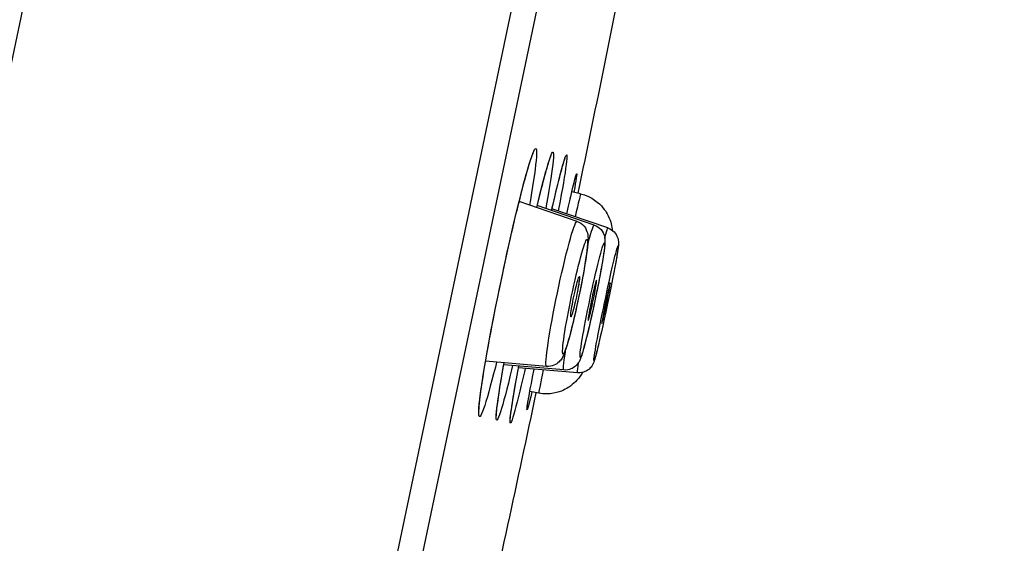
# Model space of a CAD drawing. Units: millimetres. Extents: x -1832 to -604, y 324 to 1378.
# Drawn here: x -1273 to -1254, y 1056 to 1067 of the extents above; entities that cross this region are included whole.
import ezdxf

# ---------------------------------------------------------------- set-up
doc = ezdxf.new("R2010")
doc.units = ezdxf.units.MM
doc.header["$LTSCALE"] = 115.5
doc.header["$PDMODE"] = 3
doc.header["$PDSIZE"] = 3
doc.layers.get('0').update_dxf_attribs({"linetype": 'CONTINUOUS'})
doc.layers.get('Defpoints').update_dxf_attribs({"linetype": 'CONTINUOUS'})
for name, color, linetype in [('56183_62_03_BL16', 7, 'CONTINUOUS'), ('56183_62_04_BL5', 7, 'CONTINUOUS'), ('56183_62_07_BL14', 7, 'CONTINUOUS')]:
    doc.layers.add(name, color=color, linetype=linetype)
doc.styles.get("Standard").update_dxf_attribs({"font": 'arial.ttf'})
doc.styles.add('TEXTSTYLE_4', font='arial.ttf')
doc.dimstyles.new('DIMSTYLE_2', dxfattribs={"dimtxt": 12.5, "dimasz": 10, "dimexe": 2, "dimexo": 0.5, "dimtad": 1, "dimdec": 1, "dimdsep": 46, "dimtxsty": 'Standard', "dimblk": '_FILLED', "dimblk1": '_FILLED', "dimblk2": '_FILLED', "dimcen": 0.09, "dimadec": 1, "dimazin": 2, "dimtp": 0.01, "dimtm": 0.01, "dimtfac": 1, "dimtdec": 1, "dimtofl": 0, "dimtmove": 0, "dimatfit": 3, "dimldrblk": '_FILLED', "dimfxl": 0, "dimtolj": 1, "dimarcsym": 0})

# ---------------------------------------------------------------- blocks, each defined once
blk = doc.blocks.new('_FILLED')
at = {"color": 0, "linetype": 'ByBlock'}
blk.add_solid([(0, 0), (-1, 0.15), (-1, -0.15)], dxfattribs=at)
blk = doc.blocks.new('*D9')
at = {"layer": '56183_62_04_BL5', "color": 0, "linetype": 'Continuous', "lineweight": -2}
for p, q in [((-1394.721, 853.86), (-1394.721, 1234.508)), ((-1253.938, 1103.614), (-1253.938, 1234.508)), ((-1263.938, 1232.508), (-1384.721, 1232.508))]:
    blk.add_line(p, q, dxfattribs=at)
at = {"layer": 'Defpoints', "color": 0, "linetype": 'Continuous'}
for p in [(-1394.721, 1232.508), (-1253.938, 1103.114), (-1394.721, 853.36)]:
    blk.add_point(p, dxfattribs=at)
at = {"layer": '56183_62_04_BL5', "color": 0, "linetype": 'Continuous', "lineweight": -2, "xscale": 10, "yscale": 10, "zscale": 10, "rotation": 180}
blk.add_blockref('_FILLED', (-1394.721, 1232.508), dxfattribs=at)
at = {"layer": '56183_62_04_BL5', "color": 0, "linetype": 'Continuous', "lineweight": -2, "xscale": 10, "yscale": 10, "zscale": 10}
blk.add_blockref('_FILLED', (-1253.938, 1232.508), dxfattribs=at)
at = {"layer": '56183_62_04_BL5', "color": 0, "linetype": 'Continuous', "insert": (-1324.881, 1245.898), "char_height": 12.5, "attachment_point": 2, "style": 'TEXTSTYLE_4'}
blk.add_mtext('\\A1;140.8', dxfattribs=at)

msp = doc.modelspace()

# ---------------------------------------------------------------- linework, layer by layer
at = {"layer": '56183_62_03_BL16', "linetype": 'Continuous'}
for p, q in [((-1262.12826, 1063.22713), (-1262.2986, 1063.26756)), ((-1262.21109, 1062.88046), (-1262.23268, 1062.78309)), ((-1262.93747, 1059.37031), (-1263.1097, 1059.40176)), ((-1262.93747, 1059.36901), (-1262.9853, 1059.37774)), ((-1262.93695, 1059.37024), (-1262.93747, 1059.36901))]:
    msp.add_line(p, q, dxfattribs=at)
for points in [[(-1262.12826, 1063.22713), (-1262.13127, 1063.22011), (-1262.13733, 1063.19847), (-1262.1464, 1063.16236), (-1262.15842, 1063.11208), (-1262.17328, 1063.04799), (-1262.19088, 1062.97059), (-1262.21109, 1062.88046)], [(-1262.12826, 1063.22713), (-1262.04995, 1063.20428), (-1261.97866, 1063.17555), (-1261.91453, 1063.14247), (-1261.85734, 1063.10632), (-1261.80704, 1063.06847), (-1261.76373, 1063.03043), (-1261.72722, 1062.99365), (-1261.69654, 1062.95869), (-1261.67048, 1062.92545), (-1261.64993, 1062.89644), (-1261.63295, 1062.87019), (-1261.61505, 1062.83985), (-1261.59442, 1062.80053), (-1261.57447, 1062.75648)], [(-1261.57447, 1062.75648), (-1261.55834, 1062.7145), (-1261.54651, 1062.67822), (-1261.53726, 1062.6447), (-1261.52958, 1062.61134), (-1261.52324, 1062.57718), (-1261.51845, 1062.5433), (-1261.51636, 1062.52209)], [(-1262.8544, 1059.81995), (-1262.87396, 1059.72114), (-1262.89168, 1059.63048), (-1262.90668, 1059.55252), (-1262.91883, 1059.48785), (-1262.92805, 1059.43696), (-1262.93425, 1059.40024), (-1262.9374, 1059.37796), (-1262.93747, 1059.37031)], [(-1262.09306, 1059.7711), (-1262.09995, 1059.75874), (-1262.11121, 1059.73977), (-1262.12318, 1059.72082), (-1262.13592, 1059.70187), (-1262.14985, 1059.6824)], [(-1262.14985, 1059.6824), (-1262.16436, 1059.66333), (-1262.18015, 1059.64387), (-1262.19986, 1059.6212), (-1262.22738, 1059.59222), (-1262.26001, 1059.56131), (-1262.28963, 1059.53606), (-1262.31033, 1059.51983), (-1262.32665, 1059.50777), (-1262.34555, 1059.4946), (-1262.36929, 1059.47915), (-1262.39594, 1059.46318), (-1262.42665, 1059.44647), (-1262.46158, 1059.42949), (-1262.50092, 1059.4128), (-1262.5459, 1059.39664), (-1262.59704, 1059.38185), (-1262.65403, 1059.36958), (-1262.71691, 1059.36099), (-1262.78545, 1059.35733), (-1262.8592, 1059.35997), (-1262.93747, 1059.37031)]]:
    msp.add_lwpolyline(points, dxfattribs=at)
at = {"layer": '56183_62_04_BL5', "linetype": 'Continuous'}
for p, q in [((-1262.1972, 1062.69311), (-1263.31716, 1063.07575)), ((-1261.86484, 1062.62302), (-1262.96655, 1062.99928)), ((-1261.60009, 1062.5671), (-1262.68303, 1062.93686)), ((-1261.42496, 1062.0395), (-1261.43598, 1061.97596)), ((-1261.41623, 1062.09222), (-1261.42496, 1062.0395)), ((-1261.44961, 1061.9001), (-1261.46627, 1061.81026)), ((-1261.43598, 1061.97596), (-1261.44961, 1061.9001)), ((-1261.48635, 1061.70472), (-1261.51021, 1061.58225)), ((-1261.46627, 1061.81026), (-1261.48635, 1061.70472)), ((-1262.10703, 1061.51721), (-1262.1252, 1061.42429)), ((-1261.51021, 1061.58225), (-1261.5382, 1061.44173)), ((-1262.2585, 1061.24251), (-1262.24726, 1061.29493)), ((-1261.87378, 1061.21615), (-1261.85449, 1061.31373)), ((-1261.81333, 1061.34957), (-1261.85298, 1061.15696)), ((-1261.79551, 1061.43865), (-1261.81333, 1061.34957)), ((-1261.61462, 1061.26305), (-1261.64684, 1061.1134)), ((-1261.61543, 1061.16156), (-1261.58672, 1061.30475)), ((-1261.57065, 1061.28215), (-1261.60742, 1061.10506)), ((-1261.5382, 1061.44173), (-1261.57065, 1061.28215)), ((-1261.56422, 1061.31403), (-1261.57065, 1061.28215)), ((-1262.2107, 1061.23244), (-1262.23303, 1061.13021)), ((-1262.18582, 1061.13101), (-1262.20497, 1061.04302)), ((-1262.16627, 1061.22308), (-1262.18582, 1061.13101)), ((-1261.93966, 1061.06831), (-1261.95748, 1060.97497)), ((-1261.91877, 1061.17085), (-1261.93966, 1061.06831)), ((-1261.87084, 1061.07256), (-1261.88822, 1060.99169)), ((-1261.88462, 1061.16364), (-1261.87378, 1061.21615)), ((-1261.85298, 1061.15696), (-1261.87084, 1061.07256)), ((-1261.68768, 1061.01177), (-1261.66565, 1061.11739)), ((-1261.64684, 1061.1134), (-1261.66796, 1061.01092)), ((-1261.60742, 1061.10506), (-1261.64119, 1060.94559)), ((-1261.63745, 1061.05661), (-1261.61543, 1061.16156)), ((-1261.90502, 1060.91469), (-1261.92114, 1060.84195)), ((-1261.88822, 1060.99169), (-1261.90502, 1060.91469)), ((-1261.66796, 1061.01092), (-1261.68646, 1060.91772)), ((-1261.64119, 1060.94559), (-1261.67234, 1060.80113)), ((-1261.95124, 1060.70896), (-1261.97852, 1060.59188)), ((-1261.92114, 1060.84195), (-1261.95124, 1060.70896)), ((-1261.67234, 1060.80113), (-1261.70051, 1060.67273)), ((-1261.97852, 1060.59188), (-1262.00303, 1060.48977)), ((-1261.72578, 1060.55952), (-1261.74825, 1060.46055)), ((-1261.70051, 1060.67273), (-1261.72578, 1060.55952)), ((-1262.00303, 1060.48977), (-1262.02484, 1060.40161)), ((-1261.76807, 1060.37485), (-1261.78547, 1060.30107)), ((-1261.74825, 1060.46055), (-1261.76807, 1060.37485)), ((-1261.81389, 1060.18426), (-1261.82537, 1060.13885)), ((-1261.80067, 1060.23792), (-1261.81389, 1060.18426)), ((-1261.78547, 1060.30107), (-1261.80067, 1060.23792)), ((-1262.78542, 1059.88955), (-1263.96473, 1059.98933)), ((-1262.45307, 1059.81941), (-1263.6131, 1059.9177)), ((-1262.18833, 1059.76347), (-1263.32857, 1059.86016))]:
    msp.add_line(p, q, dxfattribs=at)
for points in [[(-1262.57753, 1061.30949), (-1262.54918, 1061.44266), (-1262.52032, 1061.57446), (-1262.4912, 1061.7037), (-1262.46208, 1061.8292), (-1262.43324, 1061.94984), (-1262.40493, 1062.06451), (-1262.3774, 1062.17218), (-1262.35092, 1062.27188), (-1262.32571, 1062.3627), (-1262.302, 1062.44381), (-1262.28002, 1062.51449), (-1262.25996, 1062.5741), (-1262.24199, 1062.62208), (-1262.22629, 1062.65802), (-1262.213, 1062.68158), (-1262.20223, 1062.69256), (-1262.1972, 1062.69311)], [(-1262.1972, 1062.69311), (-1262.1595, 1062.67734), (-1262.12417, 1062.6566), (-1262.09182, 1062.63122), (-1262.06216, 1062.60056), (-1262.03688, 1062.5659), (-1262.01813, 1062.53148), (-1262.00528, 1062.49964), (-1261.99655, 1062.46984), (-1261.99096, 1062.44233), (-1261.98767, 1062.41763), (-1261.9859, 1062.39499), (-1261.98512, 1062.37261), (-1261.9851, 1062.35009), (-1261.98572, 1062.32728), (-1261.98693, 1062.30287), (-1261.98873, 1062.27654), (-1261.99112, 1062.24818), (-1261.99417, 1062.217), (-1261.99794, 1062.18271), (-1262.00246, 1062.14518), (-1262.00784, 1062.1038), (-1262.01413, 1062.05837), (-1262.0214, 1062.00871), (-1262.02976, 1061.95428), (-1262.03928, 1061.89495), (-1262.05001, 1061.83058), (-1262.06209, 1061.76065), (-1262.07558, 1061.68517), (-1262.09051, 1061.60419), (-1262.10703, 1061.51721)], [(-1261.99326, 1062.22629), (-1261.97704, 1062.28916), (-1261.95516, 1062.37066), (-1261.93513, 1062.44175), (-1261.91714, 1062.50179), (-1261.90133, 1062.55023), (-1261.88786, 1062.58664), (-1261.87685, 1062.61068), (-1261.8684, 1062.62214), (-1261.86484, 1062.62302)], [(-1261.86484, 1062.62302), (-1261.82711, 1062.60721), (-1261.79239, 1062.58682), (-1261.76115, 1062.56241), (-1261.73327, 1062.53403), (-1261.70964, 1062.50274), (-1261.69145, 1062.4712), (-1261.67819, 1062.44072), (-1261.66888, 1062.41152), (-1261.66292, 1062.38472), (-1261.6595, 1062.36098), (-1261.65775, 1062.33962), (-1261.6571, 1062.31958), (-1261.65722, 1062.30083), (-1261.65786, 1062.28288), (-1261.65897, 1062.26417), (-1261.66052, 1062.24433), (-1261.66249, 1062.22335), (-1261.66494, 1062.20039), (-1261.66791, 1062.17517), (-1261.67142, 1062.14761), (-1261.67555, 1062.11716), (-1261.68036, 1062.08361), (-1261.68588, 1062.0468), (-1261.69221, 1062.00628), (-1261.69939, 1061.96186), (-1261.70747, 1061.91339), (-1261.71656, 1061.8604), (-1261.72671, 1061.80278), (-1261.73796, 1061.74043), (-1261.75043, 1061.67285), (-1261.76414, 1061.60009), (-1261.77913, 1061.52217), (-1261.79551, 1061.43865)], [(-1261.66098, 1062.37125), (-1261.65795, 1062.38321), (-1261.64203, 1062.44368), (-1261.62838, 1062.49258), (-1261.61714, 1062.52945), (-1261.60842, 1062.55397), (-1261.60228, 1062.56592), (-1261.60009, 1062.5671)], [(-1261.60009, 1062.5671), (-1261.5638, 1062.552), (-1261.53129, 1062.53329), (-1261.50273, 1062.51186), (-1261.47842, 1062.4888), (-1261.4579, 1062.46463), (-1261.4403, 1062.43886), (-1261.42513, 1062.41077), (-1261.41315, 1062.38168), (-1261.40488, 1062.35416), (-1261.39969, 1062.32912), (-1261.39675, 1062.3062), (-1261.39551, 1062.28609), (-1261.39533, 1062.26942), (-1261.39574, 1062.2552), (-1261.39651, 1062.24166), (-1261.39757, 1062.22849), (-1261.39882, 1062.21569), (-1261.40034, 1062.20212), (-1261.40214, 1062.18748), (-1261.40422, 1062.17184), (-1261.40663, 1062.15467), (-1261.40942, 1062.13576), (-1261.4126, 1062.11507), (-1261.41623, 1062.09222)], [(-1262.30239, 1061.25175), (-1262.27993, 1061.35727), (-1262.25737, 1061.46034), (-1262.23471, 1061.56095), (-1262.2117, 1061.66015), (-1262.18859, 1061.75688), (-1262.16612, 1061.84804), (-1262.14434, 1061.93326), (-1262.1232, 1062.01289), (-1262.10324, 1062.08489), (-1262.08448, 1062.1491), (-1262.0669, 1062.20568), (-1262.05098, 1062.25307), (-1262.03677, 1062.29101), (-1262.02422, 1062.31976), (-1262.01367, 1062.33856), (-1262.00517, 1062.34714), (-1261.99867, 1062.34577), (-1261.99434, 1062.33449), (-1261.99224, 1062.31302), (-1261.99231, 1062.28164), (-1261.99455, 1062.24118), (-1261.99902, 1062.19138), (-1262.00567, 1062.1325), (-1262.0143, 1062.06616), (-1262.02496, 1061.99219), (-1262.03761, 1061.91077), (-1262.05192, 1061.82399), (-1262.06799, 1061.73148), (-1262.08571, 1061.63361), (-1262.10451, 1061.53353), (-1262.1242, 1061.43229), (-1262.14497, 1061.32885), (-1262.16682, 1061.22319)], [(-1261.95013, 1061.17746), (-1261.92776, 1061.283), (-1261.90545, 1061.38612), (-1261.88322, 1061.48682), (-1261.86081, 1061.58614), (-1261.83847, 1061.68304), (-1261.81691, 1061.77439), (-1261.7962, 1061.85983), (-1261.77627, 1061.93972), (-1261.75764, 1062.012), (-1261.74032, 1062.07651), (-1261.7243, 1062.13342), (-1261.71002, 1062.18115), (-1261.69752, 1062.21945), (-1261.68675, 1062.24857), (-1261.67801, 1062.26775), (-1261.67134, 1062.27672), (-1261.66669, 1062.27574), (-1261.66419, 1062.26484), (-1261.6639, 1062.24375), (-1261.66575, 1062.21274), (-1261.6697, 1062.17264), (-1261.67581, 1062.12318), (-1261.68401, 1062.06463), (-1261.69409, 1061.99859), (-1261.70608, 1061.92491), (-1261.71994, 1061.84374), (-1261.73532, 1061.75718), (-1261.7523, 1061.66486), (-1261.77079, 1061.56715), (-1261.79019, 1061.4672), (-1261.8103, 1061.36605), (-1261.83133, 1061.26266), (-1261.85326, 1061.15702)], [(-1261.66565, 1061.11739), (-1261.64337, 1061.22295), (-1261.62132, 1061.32612), (-1261.59951, 1061.42691), (-1261.5777, 1061.52636), (-1261.55613, 1061.62342), (-1261.53549, 1061.71496), (-1261.51584, 1061.80062), (-1261.49713, 1061.88077), (-1261.47982, 1061.95333), (-1261.46395, 1062.01814), (-1261.4495, 1062.07537), (-1261.43685, 1062.12345), (-1261.42606, 1062.16211), (-1261.41707, 1062.19161), (-1261.41014, 1062.21117), (-1261.4053, 1062.22052), (-1261.40251, 1062.21993), (-1261.40184, 1062.20941), (-1261.40336, 1062.1887), (-1261.40699, 1062.15807), (-1261.41265, 1062.11832), (-1261.42039, 1062.06921), (-1261.43016, 1062.01098), (-1261.44168, 1061.94525), (-1261.455, 1061.87184)], [(-1262.22525, 1061.39193), (-1262.2143, 1061.43723), (-1262.20352, 1061.47991), (-1262.19342, 1061.51785), (-1262.18406, 1061.5508), (-1262.1754, 1061.57901), (-1262.16786, 1061.60107), (-1262.16152, 1061.61667), (-1262.1563, 1061.62612), (-1262.15229, 1061.6289)], [(-1262.15229, 1061.6289), (-1262.1501, 1061.62481), (-1262.14912, 1061.61406), (-1262.14957, 1061.59722), (-1262.15154, 1061.57399), (-1262.15495, 1061.54467), (-1262.15962, 1061.51073), (-1262.16563, 1061.47193), (-1262.17291, 1061.42851), (-1262.18109, 1061.38263)], [(-1261.81947, 1061.55869), (-1261.82251, 1061.55571), (-1261.82684, 1061.54607), (-1261.83235, 1061.5303), (-1261.83909, 1061.50807), (-1261.847, 1061.4797), (-1261.85569, 1061.44661), (-1261.8652, 1061.40855), (-1261.87549, 1061.36576), (-1261.88604, 1061.32038)], [(-1261.85449, 1061.31373), (-1261.84591, 1061.35952), (-1261.83814, 1061.40283), (-1261.83154, 1061.44151), (-1261.8262, 1061.47531), (-1261.82204, 1061.50447), (-1261.81928, 1061.52754), (-1261.81798, 1061.5442), (-1261.81808, 1061.55477), (-1261.81947, 1061.55869)], [(-1261.55442, 1061.5027), (-1261.55651, 1061.49951), (-1261.55996, 1061.48969), (-1261.56462, 1061.47374), (-1261.57057, 1061.45135), (-1261.57773, 1061.42282), (-1261.58575, 1061.38958), (-1261.59468, 1061.3514), (-1261.60447, 1061.30851), (-1261.61462, 1061.26305)], [(-1261.58672, 1061.30475), (-1261.57844, 1061.34796), (-1261.57126, 1061.38651), (-1261.56525, 1061.42018), (-1261.56034, 1061.44918), (-1261.55678, 1061.47208), (-1261.55464, 1061.48857), (-1261.55385, 1061.49895), (-1261.55442, 1061.5027)], [(-1262.78542, 1059.88955), (-1262.78981, 1059.89209), (-1262.79526, 1059.90648), (-1262.79796, 1059.93341), (-1262.79788, 1059.97264), (-1262.79504, 1060.02381), (-1262.78946, 1060.08646), (-1262.78117, 1060.16003), (-1262.77027, 1060.24384), (-1262.75685, 1060.33714), (-1262.74103, 1060.43909), (-1262.72296, 1060.54875), (-1262.70279, 1060.66514), (-1262.68071, 1060.7872), (-1262.65692, 1060.91382), (-1262.63164, 1061.04387), (-1262.6051, 1061.17616), (-1262.57753, 1061.30949)], [(-1262.24726, 1061.29493), (-1262.23618, 1061.34474), (-1262.22525, 1061.39193)], [(-1262.18109, 1061.38263), (-1262.19006, 1061.33502), (-1262.19993, 1061.28496), (-1262.2107, 1061.23244)], [(-1262.1252, 1061.42429), (-1262.14496, 1061.32604), (-1262.16627, 1061.22308)], [(-1261.88604, 1061.32038), (-1261.89669, 1061.27313), (-1261.9076, 1061.22328), (-1261.91877, 1061.17085)], [(-1262.16682, 1061.22319), (-1262.18928, 1061.11767), (-1262.21184, 1061.0146), (-1262.2345, 1060.91399), (-1262.25751, 1060.8148), (-1262.28062, 1060.71806), (-1262.30309, 1060.6269), (-1262.32487, 1060.54169), (-1262.34601, 1060.46205), (-1262.36597, 1060.39005), (-1262.38473, 1060.32584), (-1262.40231, 1060.26926), (-1262.41823, 1060.22187), (-1262.43244, 1060.18393), (-1262.44498, 1060.15518), (-1262.45553, 1060.13638), (-1262.46403, 1060.1278), (-1262.47054, 1060.12917), (-1262.47487, 1060.14045), (-1262.47697, 1060.16192), (-1262.4769, 1060.1933), (-1262.47466, 1060.23376), (-1262.47019, 1060.28356), (-1262.46354, 1060.34244), (-1262.45491, 1060.40879), (-1262.44425, 1060.48275), (-1262.4316, 1060.56417), (-1262.41728, 1060.65096), (-1262.40122, 1060.74346), (-1262.3835, 1060.84133), (-1262.3647, 1060.94141), (-1262.34501, 1061.04265), (-1262.32424, 1061.1461), (-1262.30239, 1061.25175)], [(-1262.2963, 1061.04643), (-1262.28812, 1061.09231), (-1262.27915, 1061.13992), (-1262.26928, 1061.18998), (-1262.2585, 1061.24251)], [(-1262.23303, 1061.13021), (-1262.24396, 1061.08301), (-1262.2549, 1061.03771)], [(-1261.85326, 1061.15702), (-1261.87564, 1061.05148), (-1261.89794, 1060.94836), (-1261.92018, 1060.84766), (-1261.94259, 1060.74834), (-1261.96493, 1060.65144), (-1261.98649, 1060.56009), (-1262.0072, 1060.47465), (-1262.02712, 1060.39477), (-1262.04576, 1060.32248), (-1262.06307, 1060.25797), (-1262.07909, 1060.20107), (-1262.09338, 1060.15334), (-1262.10588, 1060.11504), (-1262.11664, 1060.08591), (-1262.12539, 1060.06673), (-1262.13206, 1060.05776), (-1262.1367, 1060.05875), (-1262.1392, 1060.06965), (-1262.1395, 1060.09073), (-1262.13765, 1060.12174), (-1262.1337, 1060.16184), (-1262.12759, 1060.2113), (-1262.11939, 1060.26986), (-1262.10931, 1060.33589), (-1262.09732, 1060.40958), (-1262.08346, 1060.49074), (-1262.06808, 1060.57731), (-1262.0511, 1060.66962), (-1262.03261, 1060.76733), (-1262.01321, 1060.86729), (-1261.99309, 1060.96843), (-1261.97207, 1061.07183), (-1261.95013, 1061.17746)], [(-1261.92791, 1060.96873), (-1261.91735, 1061.0141), (-1261.90671, 1061.06136), (-1261.8958, 1061.1112), (-1261.88462, 1061.16364)], [(-1262.20497, 1061.04302), (-1262.22356, 1060.95951), (-1262.24145, 1060.88095), (-1262.25858, 1060.80735), (-1262.27499, 1060.73833), (-1262.29063, 1060.67393), (-1262.30548, 1060.61415), (-1262.31958, 1060.55861), (-1262.33293, 1060.50719), (-1262.34551, 1060.45984), (-1262.35741, 1060.41613), (-1262.36864, 1060.37594), (-1262.37919, 1060.33913), (-1262.38917, 1060.30531), (-1262.39858, 1060.27433), (-1262.40746, 1060.24605), (-1262.41592, 1060.22004), (-1262.42396, 1060.19621), (-1262.43165, 1060.17436), (-1262.43916, 1060.15399), (-1262.44653, 1060.13501), (-1262.45383, 1060.11723), (-1262.46143, 1060.09991), (-1262.46947, 1060.08291), (-1262.47811, 1060.06614), (-1262.4879, 1060.0489), (-1262.4994, 1060.03081), (-1262.51279, 1060.01226), (-1262.52817, 1059.9937), (-1262.54576, 1059.97543), (-1262.56595, 1059.95759), (-1262.58903, 1059.94056), (-1262.61528, 1059.92479), (-1262.64466, 1059.911), (-1262.67669, 1059.89999), (-1262.711, 1059.89239), (-1262.74739, 1059.88871), (-1262.78542, 1059.88955)], [(-1262.31656, 1060.84597), (-1262.31911, 1060.85013), (-1262.32009, 1060.86088), (-1262.31963, 1060.87772), (-1262.31767, 1060.90095), (-1262.31426, 1060.93027), (-1262.30958, 1060.96422), (-1262.30357, 1061.00301), (-1262.2963, 1061.04643)], [(-1262.2549, 1061.03771), (-1262.26569, 1060.99503), (-1262.27578, 1060.9571), (-1262.28514, 1060.92414), (-1262.29381, 1060.89593), (-1262.30134, 1060.87387), (-1262.30769, 1060.85827), (-1262.31291, 1060.84882), (-1262.31656, 1060.84597)], [(-1261.95748, 1060.97497), (-1261.96526, 1060.93165), (-1261.97185, 1060.89297), (-1261.9772, 1060.85917), (-1261.98135, 1060.83001), (-1261.98412, 1060.80694), (-1261.98542, 1060.79028), (-1261.98532, 1060.77971), (-1261.98374, 1060.77575)], [(-1261.98374, 1060.77575), (-1261.98089, 1060.77878), (-1261.97656, 1060.78841), (-1261.97105, 1060.80419), (-1261.96431, 1060.82642), (-1261.9564, 1060.85478), (-1261.9477, 1060.88788), (-1261.93819, 1060.92594), (-1261.92791, 1060.96873)], [(-1261.75733, 1060.42184), (-1261.77605, 1060.3417), (-1261.79335, 1060.26914), (-1261.80922, 1060.20433), (-1261.82368, 1060.14709), (-1261.83633, 1060.09902), (-1261.84712, 1060.06036), (-1261.8561, 1060.03086), (-1261.86304, 1060.0113), (-1261.86787, 1060.00195), (-1261.87066, 1060.00254), (-1261.87133, 1060.01306), (-1261.86982, 1060.03377), (-1261.86618, 1060.0644), (-1261.86053, 1060.10414), (-1261.85278, 1060.15326), (-1261.84302, 1060.21148), (-1261.83149, 1060.27722), (-1261.81817, 1060.35062), (-1261.8031, 1060.43154), (-1261.78665, 1060.51788), (-1261.76876, 1060.61), (-1261.7495, 1060.70755), (-1261.72949, 1060.80737), (-1261.70896, 1060.90843), (-1261.68768, 1061.01177)], [(-1261.68646, 1060.91772), (-1261.69474, 1060.87451), (-1261.70191, 1060.83595), (-1261.70793, 1060.80229), (-1261.71284, 1060.77329), (-1261.71639, 1060.75039), (-1261.71853, 1060.7339), (-1261.71932, 1060.72352), (-1261.71869, 1060.71975)], [(-1261.71869, 1060.71975), (-1261.71667, 1060.72296), (-1261.71322, 1060.73277), (-1261.70855, 1060.74873), (-1261.70261, 1060.77112), (-1261.69544, 1060.79965), (-1261.68742, 1060.83288), (-1261.6785, 1060.87107), (-1261.66871, 1060.91396)], [(-1261.66871, 1060.91396), (-1261.65855, 1060.95942), (-1261.63745, 1061.05661)], [(-1262.02484, 1060.40161), (-1262.04418, 1060.32599), (-1262.05299, 1060.29243), (-1262.06127, 1060.26149), (-1262.06903, 1060.23306), (-1262.07634, 1060.20685), (-1262.08321, 1060.18275), (-1262.08967, 1060.16066), (-1262.09578, 1060.14027), (-1262.10157, 1060.12152), (-1262.10707, 1060.10427), (-1262.11238, 1060.08817), (-1262.11752, 1060.07318), (-1262.12255, 1060.05914), (-1262.12764, 1060.04557), (-1262.13287, 1060.03242), (-1262.13831, 1060.01956), (-1262.14434, 1060.0063), (-1262.15114, 1059.99254), (-1262.1589, 1059.97826), (-1262.16816, 1059.96293), (-1262.17954, 1059.94624), (-1262.19316, 1059.92877), (-1262.20884, 1059.91137), (-1262.22683, 1059.89426), (-1262.24727, 1059.87779), (-1262.2695, 1059.86284), (-1262.29246, 1059.85015), (-1262.31696, 1059.83927), (-1262.34512, 1059.82978), (-1262.37772, 1059.82247), (-1262.41384, 1059.81865), (-1262.45307, 1059.81941)], [(-1262.45307, 1059.81941), (-1262.45598, 1059.82166), (-1262.45911, 1059.83557), (-1262.45953, 1059.86202), (-1262.45722, 1059.90078), (-1262.45222, 1059.9515), (-1262.44457, 1060.01372), (-1262.43433, 1060.08688), (-1262.4216, 1060.17031), (-1262.41113, 1060.23478)], [(-1261.82537, 1060.13885), (-1261.83536, 1060.10053), (-1261.83985, 1060.08374), (-1261.84406, 1060.06828), (-1261.848, 1060.0541), (-1261.85171, 1060.04107), (-1261.85525, 1060.02895), (-1261.85863, 1060.01771), (-1261.86188, 1060.00722), (-1261.86514, 1059.99711), (-1261.8684, 1059.98738), (-1261.87174, 1059.97789), (-1261.87546, 1059.96793), (-1261.87972, 1059.95727), (-1261.88457, 1059.94603), (-1261.89025, 1059.93405), (-1261.89682, 1059.92146), (-1261.90461, 1059.90806), (-1261.91429, 1059.89323), (-1261.92719, 1059.87592), (-1261.94286, 1059.85787), (-1261.95869, 1059.8422), (-1261.9722, 1059.83048), (-1261.9851, 1059.8205), (-1262.00088, 1059.80972), (-1262.02056, 1059.79818), (-1262.04363, 1059.78704), (-1262.07174, 1059.77654), (-1262.10559, 1059.7679), (-1262.14461, 1059.76295), (-1262.18833, 1059.76347)], [(-1262.18833, 1059.76347), (-1262.18986, 1059.76544), (-1262.19068, 1059.77886), (-1262.18881, 1059.80483), (-1262.18427, 1059.84313), (-1262.17711, 1059.8934), (-1262.16739, 1059.95518), (-1262.1653, 1059.96767)]]:
    msp.add_lwpolyline(points, dxfattribs=at)
at = {"layer": '56183_62_07_BL14', "linetype": 'Continuous'}
for p, q in [((-1272.66516, 1020.58627), (-1255.4472, 1102.6491)), ((-1259.98462, 1083.41199), (-1269.08787, 1040.02482)), ((-1262.78904, 1063.68938), (-1262.77553, 1063.73638)), ((-1262.49445, 1063.69821), (-1262.48493, 1063.73264)), ((-1262.48493, 1063.73264), (-1262.47602, 1063.76423)), ((-1262.47602, 1063.76423), (-1262.46771, 1063.79299)), ((-1263.20809, 1063.49717), (-1263.18773, 1063.5713)), ((-1263.18773, 1063.5713), (-1263.16847, 1063.63976)), ((-1263.16847, 1063.63976), (-1263.15034, 1063.70256)), ((-1262.83515, 1063.52123), (-1262.81886, 1063.58182)), ((-1262.81886, 1063.58182), (-1262.80349, 1063.63787)), ((-1262.80349, 1063.63787), (-1262.78904, 1063.68938)), ((-1262.55086, 1063.48318), (-1262.53241, 1063.55521)), ((-1262.53241, 1063.55521), (-1262.52083, 1063.59965)), ((-1262.52083, 1063.59965), (-1262.50456, 1063.66093)), ((-1262.50456, 1063.66093), (-1262.49445, 1063.69821)), ((-1263.25199, 1063.33205), (-1263.22952, 1063.4174)), ((-1263.22952, 1063.4174), (-1263.20809, 1063.49717)), ((-1262.85233, 1063.45611), (-1262.83515, 1063.52123)), ((-1262.59886, 1063.29007), (-1262.57059, 1063.4047)), ((-1262.57059, 1063.4047), (-1262.55086, 1063.48318)), ((-1262.28354, 1063.33059), (-1262.26682, 1063.39925)), ((-1262.27322, 1063.37314), (-1262.27253, 1063.37662)), ((-1262.27253, 1063.37662), (-1262.26682, 1063.39925)), ((-1262.26682, 1063.39925), (-1262.25512, 1063.44614)), ((-1262.24241, 1063.35152), (-1262.25928, 1063.25822)), ((-1262.25512, 1063.44614), (-1262.24732, 1063.47669)), ((-1262.24732, 1063.47669), (-1262.24037, 1063.50329)), ((-1262.23046, 1063.41989), (-1262.24241, 1063.35152)), ((-1262.24037, 1063.50329), (-1262.23622, 1063.51882)), ((-1262.23622, 1063.51882), (-1262.23246, 1063.53257)), ((-1263.29987, 1063.14496), (-1263.27546, 1063.24119)), ((-1263.27546, 1063.24119), (-1263.25199, 1063.33205)), ((-1262.95104, 1063.06338), (-1262.91929, 1063.19271)), ((-1262.91929, 1063.19271), (-1262.88933, 1063.3123)), ((-1262.66186, 1063.02718), (-1262.62932, 1063.16415)), ((-1262.64112, 1063.11554), (-1262.62932, 1063.16415)), ((-1262.62932, 1063.16415), (-1262.59886, 1063.29007)), ((-1262.33323, 1063.11958), (-1262.30671, 1063.23327)), ((-1262.31359, 1063.20439), (-1262.30671, 1063.23327)), ((-1262.30671, 1063.23327), (-1262.28354, 1063.33059)), ((-1263.35129, 1062.93704), (-1263.32516, 1063.04353)), ((-1263.32516, 1063.04353), (-1263.29987, 1063.14496)), ((-1262.97617, 1062.95925), (-1262.95104, 1063.06338)), ((-1262.69046, 1062.90499), (-1262.66186, 1063.02718)), ((-1262.67516, 1062.9713), (-1262.66186, 1063.02718)), ((-1262.52386, 1063.08638), (-1262.55931, 1062.89462)), ((-1262.39706, 1062.83922), (-1262.36306, 1062.98953)), ((-1262.36306, 1062.98953), (-1262.33323, 1063.11958)), ((-1262.33716, 1063.10292), (-1262.33323, 1063.11958)), ((-1262.32858, 1063.13967), (-1262.32402, 1063.1593)), ((-1263.40578, 1062.70981), (-1263.37819, 1062.82572)), ((-1263.37819, 1062.82572), (-1263.35129, 1062.93704)), ((-1263.46272, 1062.46538), (-1263.43398, 1062.5896)), ((-1263.43398, 1062.5896), (-1263.40578, 1062.70981)), ((-1263.49191, 1062.33749), (-1263.46272, 1062.46538)), ((-1263.52146, 1062.20627), (-1263.49191, 1062.33749)), ((-1263.58126, 1061.9354), (-1263.55128, 1062.07211)), ((-1263.55128, 1062.07211), (-1263.52146, 1062.20627)), ((-1263.61131, 1061.79655), (-1263.58126, 1061.9354)), ((-1263.66624, 1061.53797), (-1263.64132, 1061.65604)), ((-1263.64132, 1061.65604), (-1263.61131, 1061.79655)), ((-1263.69536, 1061.39823), (-1263.66623, 1061.53797)), ((-1263.73083, 1061.22542), (-1263.69536, 1061.39823)), ((-1263.76514, 1061.05539), (-1263.73083, 1061.22542)), ((-1263.82972, 1060.72671), (-1263.79815, 1060.88893)), ((-1263.79815, 1060.88893), (-1263.76514, 1061.05539)), ((-1263.85977, 1060.56936), (-1263.82972, 1060.72671)), ((-1263.8882, 1060.41746), (-1263.85977, 1060.56936)), ((-1263.91492, 1060.27155), (-1263.8882, 1060.41746)), ((-1263.96297, 1059.9996), (-1263.93987, 1060.13211)), ((-1263.93987, 1060.13211), (-1263.91492, 1060.27155)), ((-1263.9842, 1059.8744), (-1263.96297, 1059.9996)), ((-1263.62288, 1059.86285), (-1263.60569, 1059.95895)), ((-1264.01531, 1059.68282), (-1264.00351, 1059.75681)), ((-1264.00351, 1059.75681), (-1263.9842, 1059.8744)), ((-1263.66344, 1059.62849), (-1263.64413, 1059.74156)), ((-1263.64413, 1059.74156), (-1263.62288, 1059.86285)), ((-1263.36747, 1059.64848), (-1263.34127, 1059.79174)), ((-1263.34127, 1059.79174), (-1263.32242, 1059.89307)), ((-1263.05717, 1059.68123), (-1263.02748, 1059.83463)), ((-1264.04551, 1059.4827), (-1264.03631, 1059.54572)), ((-1264.03631, 1059.54572), (-1264.02625, 1059.61243)), ((-1264.02625, 1059.61243), (-1264.01531, 1059.68282)), ((-1263.68079, 1059.52384), (-1263.66344, 1059.62849)), ((-1263.39082, 1059.51789), (-1263.36747, 1059.64848)), ((-1263.36119, 1059.6831), (-1263.36085, 1059.68605)), ((-1263.10025, 1059.45315), (-1263.08035, 1059.55955)), ((-1263.08035, 1059.55955), (-1263.05717, 1059.68123)), ((-1264.06801, 1059.3161), (-1264.06136, 1059.36787)), ((-1264.06136, 1059.36787), (-1264.05386, 1059.42341)), ((-1264.05386, 1059.42341), (-1264.04551, 1059.4827)), ((-1263.70971, 1059.34025), (-1263.69621, 1059.42776)), ((-1263.69621, 1059.42776), (-1263.68079, 1059.52384)), ((-1263.42503, 1059.31928), (-1263.41138, 1059.3998)), ((-1263.41138, 1059.3998), (-1263.39082, 1059.51789)), ((-1263.13083, 1059.28384), (-1263.11702, 1059.36147)), ((-1263.12988, 1059.2902), (-1263.11702, 1059.36147)), ((-1263.11702, 1059.36147), (-1263.10025, 1059.45315)), ((-1263.10977, 1059.40177), (-1263.10025, 1059.45315)), ((-1264.07884, 1059.22399), (-1264.07384, 1059.26813)), ((-1264.07384, 1059.26813), (-1264.06801, 1059.3161)), ((-1263.73671, 1059.14864), (-1263.73115, 1059.19089)), ((-1263.73115, 1059.19089), (-1263.72481, 1059.2369)), ((-1263.72481, 1059.2369), (-1263.71767, 1059.28668)), ((-1263.71767, 1059.28668), (-1263.70971, 1059.34025)), ((-1263.45734, 1059.11767), (-1263.44797, 1059.17834)), ((-1263.44797, 1059.17834), (-1263.43721, 1059.24551)), ((-1263.43721, 1059.24551), (-1263.42503, 1059.31928)), ((-1263.15292, 1059.15093), (-1263.15026, 1059.16807)), ((-1263.15026, 1059.16807), (-1263.14552, 1059.19749)), ((-1263.14552, 1059.19749), (-1263.13987, 1059.2314)), ((-1263.14374, 1059.20829), (-1263.142, 1059.21997)), ((-1263.142, 1059.21997), (-1263.13987, 1059.2314)), ((-1263.13987, 1059.2314), (-1263.13083, 1059.28384)), ((-1263.13326, 1059.26994), (-1263.12988, 1059.2902)), ((-1263.10852, 1059.23496), (-1263.12328, 1059.17662)), ((-1263.74556, 1059.0752), (-1263.7415, 1059.11009)), ((-1263.7415, 1059.11009), (-1263.73671, 1059.14864)), ((-1263.48053, 1058.94903), (-1263.47757, 1058.97349)), ((-1263.47757, 1058.97349), (-1263.47406, 1059.00069)), ((-1263.47406, 1059.00069), (-1263.47, 1059.03065)), ((-1263.47, 1059.03065), (-1263.46537, 1059.06336)), ((-1263.15787, 1059.11671), (-1263.15617, 1059.12891))]:
    msp.add_line(p, q, dxfattribs=at)
for points in [[(-1283.78321, 1014.9836), (-1283.72017, 1015.28425), (-1283.66719, 1015.53684), (-1283.6, 1015.85718), (-1283.51869, 1016.24479), (-1283.42338, 1016.69915), (-1283.3142, 1017.2196), (-1264.14858, 1108.5654)], [(-1263.15034, 1063.70256), (-1263.13336, 1063.7597), (-1263.12531, 1063.78614), (-1263.11756, 1063.81118), (-1263.11011, 1063.83484), (-1263.10296, 1063.85709), (-1263.09612, 1063.87796), (-1263.08958, 1063.89746), (-1263.08338, 1063.91555), (-1263.0775, 1063.93227), (-1263.07196, 1063.94762), (-1263.06678, 1063.96153), (-1263.06197, 1063.97405), (-1263.05754, 1063.98519), (-1263.05355, 1063.99483), (-1263.05, 1064.00305), (-1263.04693, 1064.00986), (-1263.0445, 1064.01495), (-1263.04324, 1064.01748)], [(-1263.09737, 1063.87901), (-1263.07386, 1063.94887), (-1263.05284, 1064.00591), (-1263.03431, 1064.05011), (-1263.01823, 1064.08176), (-1263.00489, 1064.10011), (-1262.99434, 1064.10503), (-1262.98646, 1064.097), (-1262.98141, 1064.07618), (-1262.97921, 1064.04246), (-1262.97976, 1063.99631), (-1262.98298, 1063.93869), (-1262.98889, 1063.86963)], [(-1262.77553, 1063.73638), (-1262.76297, 1063.77893), (-1262.75705, 1063.79853), (-1262.75136, 1063.81705), (-1262.74592, 1063.83447), (-1262.74073, 1063.85078), (-1262.7358, 1063.866), (-1262.73111, 1063.88014), (-1262.7267, 1063.89314), (-1262.72256, 1063.90506), (-1262.71869, 1063.9159), (-1262.71513, 1063.92557), (-1262.71188, 1063.93415), (-1262.70894, 1063.94163), (-1262.70639, 1063.94786), (-1262.70484, 1063.95153)], [(-1262.75364, 1063.81314), (-1262.73185, 1063.88266), (-1262.71262, 1063.93918), (-1262.69595, 1063.98273), (-1262.68179, 1064.01361), (-1262.67043, 1064.03101), (-1262.66189, 1064.03484), (-1262.65606, 1064.02564), (-1262.65306, 1064.00357), (-1262.6529, 1063.96856), (-1262.65547, 1063.92113), (-1262.66065, 1063.86236), (-1262.66845, 1063.7923)], [(-1262.47542, 1063.76862), (-1262.45555, 1063.83683), (-1262.43837, 1063.8917), (-1262.42384, 1063.93332), (-1262.41191, 1063.96204), (-1262.40287, 1063.97699), (-1262.3967, 1063.97813), (-1262.39328, 1063.9661), (-1262.3927, 1063.94109), (-1262.39498, 1063.90304), (-1262.39996, 1063.85263), (-1262.40747, 1063.79111), (-1262.41748, 1063.71866)], [(-1263.6665, 1061.53803), (-1263.62764, 1061.72167), (-1263.58853, 1061.90332), (-1263.5492, 1062.08284), (-1263.50948, 1062.26102), (-1263.46961, 1062.43674), (-1263.43026, 1062.607), (-1263.39153, 1062.77139), (-1263.35338, 1062.93008), (-1263.3163, 1063.08101), (-1263.28028, 1063.22419), (-1263.24537, 1063.35947), (-1263.21213, 1063.48465), (-1263.18059, 1063.59959), (-1263.15072, 1063.70445), (-1263.12299, 1063.79759), (-1263.09737, 1063.87901)], [(-1262.98889, 1063.86963), (-1262.99741, 1063.78939), (-1263.00837, 1063.69926), (-1263.02178, 1063.59924), (-1263.03759, 1063.48951), (-1263.05557, 1063.3715), (-1263.07575, 1063.24513), (-1263.09808, 1063.11053), (-1263.11585, 1063.00697)], [(-1262.96333, 1063.01386), (-1262.9283, 1063.15759), (-1262.8945, 1063.29331), (-1262.86248, 1063.4188), (-1262.83227, 1063.53394), (-1262.80384, 1063.63887), (-1262.77763, 1063.73193), (-1262.75364, 1063.81314)], [(-1262.66845, 1063.7923), (-1262.67879, 1063.71124), (-1262.69146, 1063.62052), (-1262.70645, 1063.52018), (-1262.72373, 1063.4104), (-1262.74304, 1063.29257), (-1262.76442, 1063.16662), (-1262.78782, 1063.03269), (-1262.80377, 1062.94369)], [(-1262.55729, 1063.45774), (-1262.549, 1063.49169), (-1262.52213, 1063.59616), (-1262.4976, 1063.68846), (-1262.47542, 1063.76862)], [(-1262.46771, 1063.79299), (-1262.46002, 1063.81892), (-1262.45641, 1063.83082), (-1262.45296, 1063.84202), (-1262.44968, 1063.85247), (-1262.44657, 1063.86221), (-1262.44363, 1063.87121), (-1262.44089, 1063.87944), (-1262.43834, 1063.88691), (-1262.43599, 1063.89362), (-1262.43388, 1063.89947), (-1262.432, 1063.90453), (-1262.43037, 1063.90877), (-1262.42907, 1063.912), (-1262.42847, 1063.91345)], [(-1262.41748, 1063.71866), (-1262.42992, 1063.63557), (-1262.44456, 1063.54315), (-1262.46138, 1063.44145), (-1262.48033, 1063.33072), (-1262.50116, 1063.21239), (-1262.52386, 1063.08638)], [(-1262.24732, 1063.47669), (-1262.24043, 1063.50435), (-1262.22803, 1063.5503), (-1262.21814, 1063.58409), (-1262.21068, 1063.60605), (-1262.2059, 1063.6152), (-1262.20379, 1063.61164), (-1262.20419, 1063.59611), (-1262.20714, 1063.56874), (-1262.21265, 1063.5295), (-1262.22052, 1063.47935), (-1262.23046, 1063.41989)], [(-1262.23246, 1063.53257), (-1262.22912, 1063.54448), (-1262.22761, 1063.54976), (-1262.22622, 1063.55455), (-1262.22494, 1063.55887), (-1262.22377, 1063.56271), (-1262.22275, 1063.56602), (-1262.22186, 1063.56884), (-1262.22111, 1063.57113), (-1262.22058, 1063.57272), (-1262.22037, 1063.57332)], [(-1262.88933, 1063.3123), (-1262.86126, 1063.42185), (-1262.85233, 1063.45611)], [(-1262.58445, 1063.34881), (-1262.57779, 1063.37677), (-1262.57059, 1063.4047)], [(-1262.26078, 1063.42358), (-1262.25537, 1063.44599), (-1262.25512, 1063.44614)], [(-1262.61382, 1063.22851), (-1262.6085, 1063.25137), (-1262.59158, 1063.3198)], [(-1263.7073, 1061.34037), (-1263.70513, 1061.35227), (-1263.6665, 1061.53803)], [(-1264.08667, 1059.16207), (-1264.07751, 1059.24649), (-1264.06557, 1059.34255), (-1264.05086, 1059.45025), (-1264.03364, 1059.56782), (-1264.01388, 1059.69534), (-1263.99159, 1059.83276), (-1263.9671, 1059.97806), (-1263.94041, 1060.13123), (-1263.91154, 1060.29215), (-1263.88091, 1060.45856), (-1263.84849, 1060.63044), (-1263.81436, 1060.80756), (-1263.77901, 1060.98729), (-1263.74265, 1061.16864), (-1263.73083, 1061.22542)], [(-1263.75276, 1059.97139), (-1263.77621, 1059.87697), (-1263.80997, 1059.74414), (-1263.8424, 1059.6197), (-1263.87347, 1059.50383), (-1263.90322, 1059.39639), (-1263.93125, 1059.29885), (-1263.95752, 1059.21141)], [(-1263.74567, 1059.08354), (-1263.7351, 1059.16711), (-1263.72179, 1059.26249), (-1263.70573, 1059.36968), (-1263.68721, 1059.48691), (-1263.66619, 1059.61425), (-1263.6427, 1059.75163), (-1263.61709, 1059.89705), (-1263.60589, 1059.95897)], [(-1263.44172, 1059.90318), (-1263.46101, 1059.82299), (-1263.49352, 1059.69036), (-1263.52468, 1059.56582), (-1263.55447, 1059.44956), (-1263.5829, 1059.34146), (-1263.60961, 1059.24296), (-1263.63457, 1059.15429), (-1263.65776, 1059.07545)], [(-1263.1983, 1059.84912), (-1263.2136, 1059.78341), (-1263.24468, 1059.65184), (-1263.27442, 1059.52793), (-1263.30279, 1059.41185), (-1263.3298, 1059.30353), (-1263.35514, 1059.20429), (-1263.37879, 1059.1143), (-1263.40071, 1059.03368)], [(-1263.47225, 1059.01883), (-1263.46022, 1059.10165), (-1263.44548, 1059.19643), (-1263.42801, 1059.30324), (-1263.40809, 1059.4204), (-1263.38569, 1059.54805), (-1263.36747, 1059.64848)], [(-1263.06994, 1059.3945), (-1263.09198, 1059.30235), (-1263.10852, 1059.23496)], [(-1263.95752, 1059.21141), (-1263.98205, 1059.13403), (-1264.00449, 1059.0679), (-1264.02481, 1059.01325), (-1264.04299, 1058.97013), (-1264.05869, 1058.9395), (-1264.07182, 1058.92182), (-1264.08239, 1058.91699), (-1264.09022, 1058.92512), (-1264.09519, 1058.94669), (-1264.09733, 1058.98157), (-1264.09666, 1059.02896), (-1264.0931, 1059.08913), (-1264.08667, 1059.16207)], [(-1264.09258, 1059.01617), (-1264.09232, 1059.01466), (-1264.09213, 1059.01326), (-1264.09223, 1059.01423), (-1264.09241, 1059.01681), (-1264.0926, 1059.0209), (-1264.09276, 1059.02666), (-1264.09281, 1059.03368), (-1264.09275, 1059.04188), (-1264.09255, 1059.05135), (-1264.0922, 1059.06191), (-1264.09169, 1059.07354), (-1264.091, 1059.08627), (-1264.09014, 1059.10002), (-1264.0891, 1059.11476), (-1264.08787, 1059.13053), (-1264.08646, 1059.14728), (-1264.08485, 1059.165), (-1264.08304, 1059.1837), (-1264.08104, 1059.20336), (-1264.07884, 1059.22399)], [(-1263.12328, 1059.17662), (-1263.1362, 1059.12767), (-1263.1469, 1059.08956), (-1263.15521, 1059.06323), (-1263.16111, 1059.0487), (-1263.16451, 1059.04611), (-1263.16525, 1059.05622), (-1263.16329, 1059.07914), (-1263.15881, 1059.11386), (-1263.15173, 1059.16072), (-1263.14552, 1059.19749)], [(-1263.65776, 1059.07545), (-1263.67887, 1059.00765), (-1263.69786, 1058.95115), (-1263.7147, 1058.90605), (-1263.72905, 1058.8734), (-1263.7408, 1058.85375), (-1263.74998, 1058.847), (-1263.7564, 1058.85331), (-1263.75994, 1058.8732), (-1263.76064, 1058.9066), (-1263.75853, 1058.95263), (-1263.75354, 1059.0116), (-1263.74567, 1059.08354)], [(-1263.75606, 1058.93105), (-1263.75609, 1058.93157), (-1263.75616, 1058.93365), (-1263.75621, 1058.93729), (-1263.75619, 1058.94205), (-1263.75608, 1058.94785), (-1263.75585, 1058.95478), (-1263.7555, 1058.96268), (-1263.75502, 1058.97151), (-1263.75439, 1058.98132), (-1263.75361, 1058.99204), (-1263.75268, 1059.00365), (-1263.75159, 1059.01618), (-1263.75034, 1059.02959), (-1263.74892, 1059.0439), (-1263.74733, 1059.0591), (-1263.74556, 1059.0752)], [(-1263.40071, 1059.03368), (-1263.42057, 1058.96382), (-1263.43831, 1058.90505), (-1263.45389, 1058.85752), (-1263.46696, 1058.82243), (-1263.47741, 1058.80043), (-1263.48523, 1058.79149), (-1263.49028, 1058.79571), (-1263.4924, 1058.81372), (-1263.49163, 1058.84548), (-1263.48806, 1058.89007), (-1263.4816, 1058.94782), (-1263.47225, 1059.01883)], [(-1263.46537, 1059.06336), (-1263.46016, 1059.09887), (-1263.45734, 1059.11767)], [(-1263.16099, 1059.09007), (-1263.161, 1059.08973), (-1263.161, 1059.08984), (-1263.1609, 1059.09103), (-1263.16073, 1059.09291), (-1263.16048, 1059.09539), (-1263.16014, 1059.09856), (-1263.15971, 1059.10229), (-1263.15919, 1059.10655), (-1263.15857, 1059.11138), (-1263.15787, 1059.11671)], [(-1263.15617, 1059.12891), (-1263.1541, 1059.14309), (-1263.15292, 1059.15093)], [(-1263.48802, 1058.86158), (-1263.488, 1058.86111), (-1263.488, 1058.86128), (-1263.488, 1058.86299), (-1263.48794, 1058.86569), (-1263.48782, 1058.86928), (-1263.4876, 1058.87387), (-1263.48728, 1058.87925), (-1263.48686, 1058.8854), (-1263.48632, 1058.89235), (-1263.48567, 1058.90002), (-1263.48489, 1058.90841), (-1263.48399, 1058.91752), (-1263.48297, 1058.92733), (-1263.48182, 1058.93783), (-1263.48053, 1058.94903)]]:
    msp.add_lwpolyline(points, dxfattribs=at)
for start, end in [(348.29170731, 348.6678076), (347.63307519, 348.00920219)]:
    msp.add_arc((-2044.72944, 1225.41413), 799.18226, start, end, dxfattribs=at)

# ---------------------------------------------------------------- dimensions: what is measured, and where the dimension line sits
at = {"layer": '56183_62_04_BL5', "linetype": 'Continuous'}
dim = msp.add_linear_dim(base=(-1394.72095, 1232.50821), p1=(-1253.93826, 1103.11417), p2=(-1394.72095, 853.3602), angle=180, dimstyle='DIMSTYLE_2', override={"dimtxsty": 'TEXTSTYLE_4'}, dxfattribs=at)
dim.commit()
dim.dimension.update_dxf_attribs({"geometry": '*D9', "text_midpoint": (-1324.88106, 1232.50821), "dimtype": 160})

doc.saveas('drawing.dxf')
